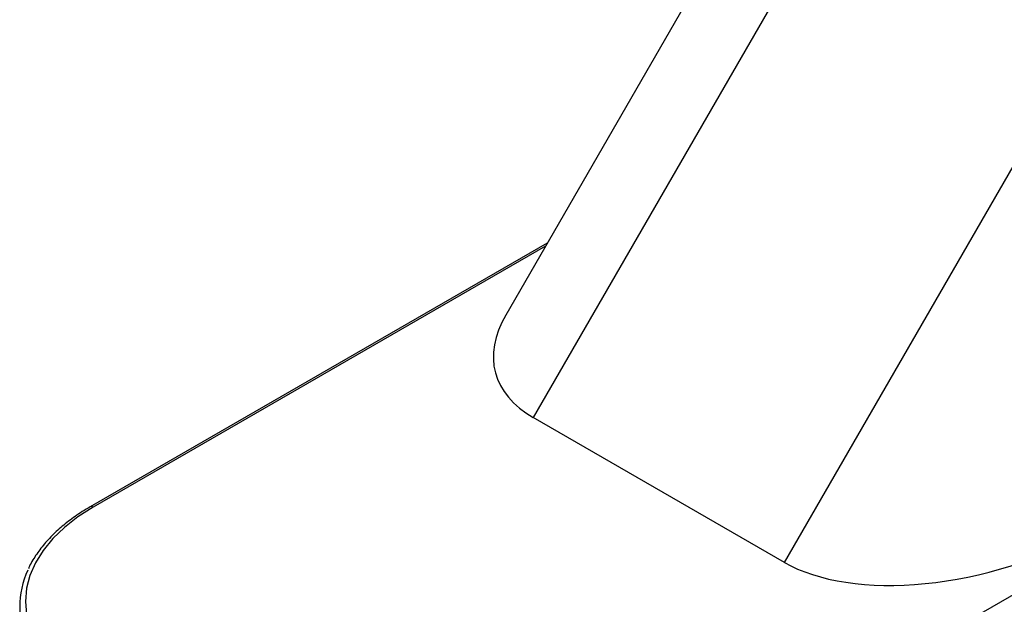
# Model space of a CAD drawing. Units: inches. Extents: x 0.3 to 16.7, y 0.1 to 10.9.
# Drawn here: x 12.6 to 14.2, y 7.8 to 8.8 of the extents above; entities that cross this region are included whole.
import ezdxf

# ---------------------------------------------------------------- set-up
doc = ezdxf.new("R2010")
doc.units = ezdxf.units.IN
doc.header["$MEASUREMENT"] = 0

msp = doc.modelspace()

# ---------------------------------------------------------------- linework, layer by layer
at = {"color": 7, "linetype": 'Continuous', "lineweight": 25}
for p, q in [((14.12498791, 9.54169196), (13.40490205, 8.29446667)), ((14.23306627, 9.47931136), (13.45058596, 8.1240157)), ((13.8681687, 7.88295031), (14.65064902, 9.23824597)), ((13.60968468, 7.46052322), (15.57232358, 8.59353054)), ((13.4739307, 8.41402781), (12.71392063, 7.97528333)), ((13.47104869, 8.40903602), (12.71884149, 7.97479605)), ((13.8681687, 7.88295031), (13.45058596, 8.1240157))]:
    msp.add_line(p, q, dxfattribs=at)
at = {"color": 7, "linetype": 'Continuous', "lineweight": 25, "flags": 128}
msp.add_lwpolyline([(12.71884149, 7.97479605), (12.69354382, 7.95868298), (12.67110379, 7.94121606), (12.65173751, 7.92256349), (12.63563148, 7.90290492), (12.62294082, 7.88242966), (12.61378774, 7.86133491), (12.60826039, 7.83982382), (12.60641201, 7.81810355), (12.60826039, 7.79638328), (12.61378774, 7.77487218), (12.62294082, 7.75377743), (12.63563148, 7.73330218), (12.65173751, 7.71364361), (12.67110379, 7.69499104), (12.69354382, 7.67752411), (12.71884149, 7.66141105)], dxfattribs=at)
at = {"color": 7, "linetype": 'Continuous', "lineweight": 25}
for centre, radius, start, end in [((12.71598508, 7.97104016), 0.00471866, 52.74648772, 115.95760434), ((12.734199, 7.81004817), 0.13745572, 154.21904669, 206.47626018)]:
    msp.add_arc(centre, radius, start, end, dxfattribs=at)
for centre, start_param, end_param in [((13.74586155, 8.29447467), 2.6640109558, 3.6192892667), ((14.16344429, 8.05340928), 3.6192892667, 5.1900855935)]:
    msp.add_ellipse(centre, major_axis=(0.35821, 0.09596407), ratio=0.5175895156, start_param=start_param, end_param=end_param, dxfattribs=at)
msp.add_open_spline([(12.71392063, 7.97528333), (12.70953481, 7.9726772), (12.6968237, 7.96512404), (12.6775459, 7.95160555), (12.65709543, 7.93442144), (12.6393096, 7.91615913), (12.62465998, 7.89693113), (12.61532539, 7.88230014), (12.61188699, 7.87395743), (12.61128273, 7.87249129)], degree=3, knots=[0, 0, 0, 0, 0.09192082208, 0.26640714336, 0.44097422836, 0.61541159346, 0.78951280785, 0.96300933849, 1, 1, 1, 1], dxfattribs=at)

doc.saveas('drawing.dxf')
